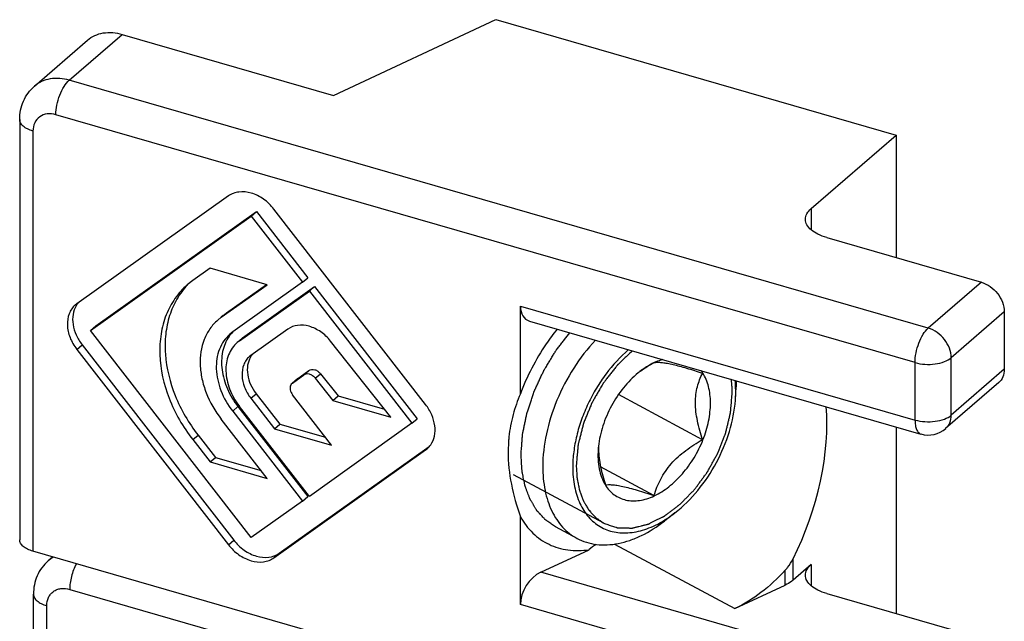
# Model space of a CAD drawing. Units: millimetres. Extents: x 0 to 420, y 0 to 297.
# Drawn here: x 284 to 302, y 163 to 175 of the extents above; entities that cross this region are included whole.
import ezdxf

# ---------------------------------------------------------------- set-up
doc = ezdxf.new("R2010")
doc.units = ezdxf.units.MM
doc.header["$LTSCALE"] = 23.1
doc.layers.add('COMPONENTI_DI_ASSIEME', color=7, linetype='CONTINUOUS')

msp = doc.modelspace()

# ---------------------------------------------------------------- linework, layer by layer
at = {"layer": 'COMPONENTI_DI_ASSIEME', "color": 7, "linetype": 'Continuous'}
for p, q in [((289.637, 173.272), (292.696, 174.699)), ((292.696, 174.699), (300.24, 172.521)), ((283.998, 173.446), (284.998, 174.312)), ((285.653, 174.422), (289.637, 173.272)), ((283.72, 172.815), (283.72, 164.891)), ((298.64, 171.135), (300.24, 172.521)), ((300.24, 172.521), (300.24, 170.211)), ((287.655, 171.374), (284.796, 169.34)), ((285.053, 168.837), (288.084, 170.993)), ((285.153, 168.923), (288.184, 171.079)), ((288.084, 170.993), (288.184, 171.079)), ((288.084, 170.993), (289.051, 169.746)), ((288.184, 171.079), (289.151, 169.833)), ((291.372, 167.441), (288.513, 171.126)), ((298.933, 170.589), (301.848, 169.747)), ((287.308, 170.013), (286.982, 169.78)), ((288.386, 169.701), (287.308, 170.013)), ((289.051, 169.746), (289.151, 169.833)), ((286.982, 169.78), (286.878, 169.699)), ((287.521, 169.086), (288.386, 169.701)), ((287.621, 169.172), (288.371, 169.706)), ((289.051, 169.746), (287.735, 168.81)), ((287.964, 168.73), (289.28, 169.667)), ((289.18, 169.58), (289.28, 169.667)), ((289.28, 169.667), (291.215, 167.173)), ((287.864, 168.644), (289.18, 169.58)), ((289.18, 169.58), (291.115, 167.087)), ((284.796, 169.34), (284.766, 169.316)), ((293.158, 167.64), (293.158, 169.297)), ((287.554, 169.12), (287.518, 169.089)), ((287.554, 169.12), (287.621, 169.172)), ((302.281, 169.189), (302.281, 168.107)), ((285.053, 168.837), (285.153, 168.923)), ((287.521, 169.086), (287.454, 169.033)), ((293.329, 169.016), (300.709, 166.885)), ((288.084, 164.931), (285.053, 168.837)), ((287.735, 168.81), (287.683, 168.769)), ((287.921, 168.697), (287.964, 168.73)), ((288.776, 168.864), (288.078, 168.368)), ((284.896, 168.569), (287.755, 164.884)), ((287.864, 168.644), (287.821, 168.61)), ((287.921, 168.697), (287.862, 168.646)), ((290.714, 167.203), (289.579, 168.637)), ((284.796, 168.482), (287.655, 164.797)), ((288.078, 168.368), (288.05, 168.346)), ((288.862, 167.847), (289.073, 167.998)), ((288.962, 167.934), (289.173, 168.084)), ((289.392, 168.022), (289.723, 167.604)), ((288.954, 167.928), (288.854, 167.841)), ((288.862, 167.847), (288.854, 167.841)), ((288.954, 167.928), (288.962, 167.934)), ((289.292, 167.936), (289.623, 167.518)), ((302.175, 167.854), (301.175, 166.988)), ((288.178, 167.646), (288.622, 167.073)), ((289.6, 166.675), (288.862, 167.627)), ((289.623, 167.518), (289.723, 167.604)), ((289.723, 167.604), (290.595, 167.352)), ((296.591, 166.778), (295.007, 167.628)), ((297.211, 167.524), (297.229, 167.775)), ((297.211, 167.524), (297.217, 167.691)), ((288.078, 167.559), (288.522, 166.986)), ((289.623, 167.518), (290.714, 167.203)), ((287.735, 167.315), (289.051, 165.619)), ((287.835, 167.402), (289.151, 165.705)), ((289.18, 165.71), (287.864, 167.407)), ((288.386, 166.047), (287.521, 167.163)), ((288.522, 166.986), (288.622, 167.073)), ((288.622, 167.073), (289.485, 166.824)), ((291.115, 167.087), (289.18, 165.71)), ((291.115, 167.087), (291.215, 167.173)), ((287.082, 166.866), (287.408, 166.445)), ((288.522, 166.986), (289.6, 166.675)), ((300.24, 167.021), (300.24, 163.5)), ((286.982, 166.78), (287.308, 166.359)), ((292.935, 166.75), (292.927, 166.549)), ((288.513, 164.55), (291.372, 166.584)), ((288.613, 164.636), (291.441, 166.648)), ((291.372, 166.584), (291.402, 166.607)), ((287.308, 166.359), (287.408, 166.445)), ((287.308, 166.359), (288.386, 166.047)), ((287.408, 166.445), (288.271, 166.196)), ((295.677, 165.727), (294.671, 166.267)), ((289.051, 165.619), (288.084, 164.931)), ((289.051, 165.619), (289.151, 165.705)), ((296.07, 165.397), (295.872, 165.243)), ((293.158, 163.668), (293.158, 165.324)), ((294.227, 164.918), (293.818, 165.137)), ((300.598, 159.875), (283.97, 164.675)), ((293.541, 164.279), (294.452, 164.704)), ((284.342, 164.567), (284.258, 164.494)), ((298.64, 164.423), (298.3, 164.129)), ((297.203, 163.594), (298.152, 164.036)), ((283.98, 150.44), (283.98, 163.863)), ((298.933, 163.877), (301.848, 163.036))]:
    msp.add_line(p, q, dxfattribs=at)
at = {"layer": 'COMPONENTI_DI_ASSIEME', "color": 9, "linetype": 'Continuous'}
for p, q in [((284.653, 173.556), (285.653, 174.422)), ((300.848, 168.881), (284.653, 173.556)), ((300.598, 168.232), (284.403, 172.907)), ((283.97, 172.599), (283.97, 164.675)), ((298.64, 171.135), (298.64, 170.735)), ((301.848, 169.747), (300.848, 168.881)), ((293.158, 169.297), (300.598, 167.149)), ((287.557, 169.117), (287.621, 169.172)), ((302.281, 169.189), (301.281, 168.323)), ((287.923, 168.695), (287.964, 168.73)), ((284.796, 168.482), (284.896, 168.569)), ((300.598, 167.149), (300.598, 168.232)), ((301.281, 167.241), (301.281, 168.323)), ((289.073, 167.998), (289.173, 168.084)), ((289.292, 167.936), (289.392, 168.022)), ((302.281, 168.107), (301.281, 167.241)), ((288.862, 167.847), (288.962, 167.934)), ((288.078, 167.559), (288.178, 167.646)), ((287.735, 167.315), (287.835, 167.402)), ((286.982, 166.78), (287.082, 166.866)), ((287.655, 164.797), (287.755, 164.884)), ((288.513, 164.55), (288.613, 164.636)), ((294.934, 164.811), (297.203, 163.594)), ((298.3, 164.129), (298.3, 164.532)), ((300.848, 162.17), (293.541, 164.279)), ((298.152, 164.036), (298.152, 164.318)), ((298.64, 164.423), (298.64, 164.023)), ((284.663, 163.955), (288.755, 162.774)), ((284.23, 150.224), (284.23, 163.647)), ((300.598, 161.52), (293.158, 163.668))]:
    msp.add_line(p, q, dxfattribs=at)
at = {"layer": 'COMPONENTI_DI_ASSIEME', "color": 2, "linetype": 'Continuous'}
for q in [(293.031, 166.115), (294.744, 165.197)]:
    msp.add_line((294.731, 165.203), q, dxfattribs=at)
at = {"layer": 'COMPONENTI_DI_ASSIEME', "color": 7, "linetype": 'Continuous'}
for centre, radius, start, end in [((285.136, 169.095), 0.41, 139.2728, 149.1389), ((288.245, 168.325), 0.703, 136.4742, 145.2805), ((288.405, 168.142), 0.387, 139.6224, 149.138), ((288.411, 168.138), 0.394, 149.1206, 149.7568), ((296.188, 167.143), 1.2, 114.9978, 115.2567), ((295.733, 167.861), 0.37, 98.064, 98.7748), ((296.44, 166.741), 1.675, 127.8351, 129.352), ((296.742, 166.188), 2.297, 125.3295, 126.4386), ((296.009, 167.66), 0.697, 34.6538, 37.4299), ((295.988, 167.645), 0.723, 32.4711, 34.6566), ((294.46, 167.98), 2.777, 355.7662, 358.1324), ((288.913, 168.221), 1.328, 217.2763, 217.8111), ((300.848, 167.366), 0.5, 253.8974, 310.8897), ((291.138, 166.91), 0.402, 310.983, 325.2815), ((295.599, 166.553), 2.671, 174.0528, 175.7736), ((296.308, 166.471), 1.688, 173.8083, 175.7595), ((295.973, 166.622), 1.343, 178.6387, 180.0062), ((296.018, 166.622), 1.387, 180.0069, 181.0574), ((295.804, 162.994), 2.18, 123.8637, 128.3429)]:
    msp.add_arc(centre, radius, start, end, dxfattribs=at)
at = {"layer": 'COMPONENTI_DI_ASSIEME', "color": 9, "linetype": 'Continuous'}
msp.add_arc((284.631, 164.064), 0.57, 118.6512, 130.8479, dxfattribs=at)
at = {"layer": 'COMPONENTI_DI_ASSIEME', "color": 7, "linetype": 'Continuous'}
for centre, major_axis, ratio, start_param, end_param in [((293.541, 169.475), (0.262, 0.438), 0.636591, -3.957697, -2.974904), ((297.499, 165.817), (0.834, 2.662), 0.439959, -1.9322, -0.80212), ((293.541, 163.846), (0.262, 0.438), 0.636591, 0.754692, 2.325488)]:
    msp.add_ellipse(centre, major_axis=major_axis, ratio=ratio, start_param=start_param, end_param=end_param, dxfattribs=at)
for points, knots in [([(284.998, 174.312), (285.039, 174.347), (285.132, 174.407), (285.354, 174.473), (285.537, 174.456), (285.653, 174.422)], [0, 0, 0, 0, 0.234047, 0.475881, 1, 1, 1, 1]), ([(283.72, 172.815), (283.72, 172.933), (283.766, 173.172), (283.91, 173.369), (283.998, 173.446)], [0, 0, 0, 0, 0.501842, 1, 1, 1, 1]), ([(288.513, 171.126), (288.457, 171.198), (288.327, 171.323), (288.097, 171.439), (287.892, 171.462), (287.747, 171.427), (287.683, 171.394), (287.655, 171.374)], [0, 0, 0, 0, 0.279143, 0.543784, 0.782613, 0.893331, 1, 1, 1, 1]), ([(298.533, 170.935), (298.533, 170.971), (298.555, 171.049), (298.608, 171.108), (298.64, 171.135)], [0, 0, 0, 0, 0.460789, 1, 1, 1, 1]), ([(298.933, 170.589), (298.876, 170.605), (298.772, 170.643), (298.643, 170.724), (298.555, 170.821), (298.533, 170.899), (298.533, 170.935)], [0, 0, 0, 0, 0.316027, 0.586256, 0.809352, 1, 1, 1, 1]), ([(286.878, 169.699), (286.791, 169.623), (286.634, 169.448), (286.466, 169.13), (286.371, 168.768), (286.342, 168.232), (286.503, 167.526), (286.798, 167.016), (286.982, 166.78)], [0, 0, 0, 0, 0.107879, 0.218516, 0.334203, 0.456238, 0.718778, 1, 1, 1, 1]), ([(286.883, 169.695), (286.807, 169.615), (286.671, 169.434), (286.533, 169.117), (286.46, 168.763), (286.454, 168.248), (286.622, 167.577), (286.906, 167.092), (287.082, 166.866)], [0, 0, 0, 0, 0.1078, 0.218983, 0.3354, 0.457978, 0.720416, 1, 1, 1, 1]), ([(301.848, 169.747), (301.907, 169.73), (302.022, 169.672), (302.202, 169.5), (302.281, 169.311), (302.281, 169.189)], [0, 0, 0, 0, 0.247724, 0.508921, 1, 1, 1, 1]), ([(284.766, 169.316), (284.741, 169.295), (284.696, 169.245), (284.631, 169.121), (284.605, 168.931), (284.659, 168.696), (284.743, 168.55), (284.796, 168.482)], [0, 0, 0, 0, 0.108037, 0.21883, 0.455585, 0.718419, 1, 1, 1, 1]), ([(284.784, 169.305), (284.754, 169.255), (284.714, 169.137), (284.717, 168.945), (284.778, 168.748), (284.851, 168.626), (284.896, 168.569)], [0, 0, 0, 0, 0.221025, 0.462431, 0.724402, 1, 1, 1, 1]), ([(287.454, 169.034), (287.399, 168.985), (287.298, 168.873), (287.151, 168.595), (287.105, 168.263), (287.15, 167.923), (287.258, 167.565), (287.403, 167.315), (287.521, 167.163)], [0, 0, 0, 0, 0.107928, 0.218603, 0.455157, 0.583896, 0.718681, 1, 1, 1, 1]), ([(289.579, 168.637), (289.527, 168.704), (289.405, 168.819), (289.188, 168.927), (288.966, 168.951), (288.829, 168.902), (288.776, 168.864)], [0, 0, 0, 0, 0.279713, 0.544626, 0.783767, 1, 1, 1, 1]), ([(287.683, 168.769), (287.64, 168.731), (287.562, 168.644), (287.448, 168.428), (287.402, 168.098), (287.497, 167.687), (287.643, 167.433), (287.735, 167.315)], [0, 0, 0, 0, 0.108026, 0.218801, 0.455571, 0.718425, 1, 1, 1, 1]), ([(287.667, 168.726), (287.608, 168.64), (287.524, 168.432), (287.518, 168.085), (287.622, 167.727), (287.755, 167.505), (287.835, 167.402)], [0, 0, 0, 0, 0.219923, 0.460511, 0.722889, 1, 1, 1, 1]), ([(293.851, 168.865), (293.778, 168.774), (293.499, 168.395), (293.281, 167.971), (293.158, 167.64)], [0, 0, 0, 0, 0.248249, 1, 1, 1, 1]), ([(287.821, 168.61), (287.785, 168.579), (287.721, 168.508), (287.627, 168.331), (287.588, 168.06), (287.663, 167.723), (287.782, 167.514), (287.856, 167.417)], [0, 0, 0, 0, 0.108153, 0.219023, 0.455749, 0.718401, 1, 1, 1, 1]), ([(294.573, 168.657), (294.42, 168.494), (294.145, 168.133), (293.832, 167.534), (293.631, 166.905), (293.58, 166.476), (293.58, 166.269)], [0, 0, 0, 0, 0.253672, 0.512354, 0.764579, 1, 1, 1, 1]), ([(288.05, 168.346), (288.027, 168.325), (287.984, 168.278), (287.923, 168.161), (287.898, 167.982), (287.949, 167.761), (288.028, 167.623), (288.078, 167.559)], [0, 0, 0, 0, 0.108037, 0.21883, 0.455585, 0.718419, 1, 1, 1, 1]), ([(295.199, 168.477), (295.041, 168.341), (294.825, 168.105), (294.587, 167.751), (294.432, 167.462), (294.307, 167.163), (294.215, 166.858), (294.159, 166.556), (294.145, 166.356), (294.145, 166.259)], [0, 0, 0, 0, 0.247655, 0.376721, 0.506752, 0.635853, 0.762174, 0.884033, 1, 1, 1, 1]), ([(288.071, 168.336), (288.043, 168.289), (288.006, 168.178), (288.01, 167.998), (288.067, 167.813), (288.136, 167.699), (288.178, 167.646)], [0, 0, 0, 0, 0.221216, 0.462755, 0.724651, 1, 1, 1, 1]), ([(295.676, 168.228), (295.654, 168.218), (295.561, 168.17), (295.475, 168.113), (295.412, 168.064)], [0, 0, 0, 0, 0.240293, 1, 1, 1, 1]), ([(295.843, 168.291), (295.83, 168.287), (295.774, 168.271), (295.721, 168.249), (295.681, 168.231)], [0, 0, 0, 0, 0.243551, 1, 1, 1, 1]), ([(295.707, 168.231), (295.705, 168.231), (295.696, 168.23), (295.688, 168.229), (295.681, 168.228)], [0, 0, 0, 0, 0.260597, 1, 1, 1, 1]), ([(296.591, 168.028), (296.493, 168.061), (296.35, 168.106), (296.165, 168.159), (296.043, 168.19), (295.936, 168.213), (295.846, 168.227), (295.771, 168.233), (295.727, 168.232), (295.707, 168.231)], [0, 0, 0, 0, 0.339166, 0.49403, 0.633654, 0.754299, 0.854419, 0.935274, 1, 1, 1, 1]), ([(289.292, 167.936), (289.278, 167.954), (289.244, 167.985), (289.185, 168.015), (289.125, 168.021), (289.087, 168.008), (289.073, 167.998)], [0, 0, 0, 0, 0.279693, 0.544625, 0.783784, 1, 1, 1, 1]), ([(289.173, 168.084), (289.187, 168.094), (289.225, 168.108), (289.285, 168.101), (289.344, 168.072), (289.378, 168.04), (289.392, 168.022)], [0, 0, 0, 0, 0.216024, 0.455326, 0.720602, 1, 1, 1, 1]), ([(295.378, 168.037), (295.277, 167.954), (295.089, 167.76), (294.864, 167.421), (294.703, 167.047), (294.644, 166.783), (294.63, 166.653)], [0, 0, 0, 0, 0.243592, 0.499579, 0.755784, 1, 1, 1, 1]), ([(295.681, 165.719), (295.779, 165.765), (295.971, 165.888), (296.224, 166.133), (296.442, 166.434), (296.609, 166.77), (296.715, 167.12), (296.748, 167.411), (296.736, 167.629), (296.701, 167.821), (296.647, 167.956), (296.598, 168.033)], [0, 0, 0, 0, 0.118631, 0.248534, 0.385564, 0.524364, 0.659303, 0.785364, 0.843997, 0.899319, 1, 1, 1, 1]), ([(296.591, 166.778), (296.553, 166.895), (296.504, 167.069), (296.466, 167.303), (296.456, 167.471), (296.465, 167.629), (296.492, 167.774), (296.535, 167.907), (296.571, 167.989), (296.591, 168.028)], [0, 0, 0, 0, 0.284973, 0.422063, 0.55283, 0.675624, 0.790218, 0.897779, 1, 1, 1, 1]), ([(302.281, 168.107), (302.281, 168.058), (302.265, 167.963), (302.209, 167.883), (302.175, 167.854)], [0, 0, 0, 0, 0.520058, 1, 1, 1, 1]), ([(288.828, 167.807), (288.815, 167.78), (288.812, 167.712), (288.841, 167.654), (288.862, 167.627)], [0, 0, 0, 0, 0.464097, 1, 1, 1, 1]), ([(297.217, 167.691), (297.217, 167.708), (297.216, 167.777), (297.212, 167.846), (297.207, 167.898)], [0, 0, 0, 0, 0.254416, 1, 1, 1, 1]), ([(293.158, 167.64), (293.103, 167.514), (293.009, 167.249), (292.957, 166.972), (292.942, 166.83)], [0, 0, 0, 0, 0.490952, 1, 1, 1, 1]), ([(291.469, 166.682), (291.502, 166.731), (291.551, 166.85), (291.554, 167.049), (291.494, 167.255), (291.418, 167.382), (291.372, 167.441)], [0, 0, 0, 0, 0.219923, 0.460511, 0.722889, 1, 1, 1, 1]), ([(296.07, 165.397), (296.229, 165.52), (296.524, 165.814), (296.871, 166.337), (297.114, 166.916), (297.196, 167.324), (297.211, 167.524)], [0, 0, 0, 0, 0.243055, 0.499989, 0.756925, 1, 1, 1, 1]), ([(295.677, 165.727), (295.71, 165.832), (295.773, 165.989), (295.891, 166.185), (296, 166.327), (296.129, 166.458), (296.273, 166.577), (296.428, 166.684), (296.536, 166.748), (296.591, 166.778)], [0, 0, 0, 0, 0.231148, 0.35234, 0.477568, 0.606157, 0.736833, 0.868378, 1, 1, 1, 1]), ([(292.927, 166.549), (292.927, 166.345), (292.973, 165.928), (293.088, 165.526), (293.158, 165.324)], [0, 0, 0, 0, 0.488145, 1, 1, 1, 1]), ([(294.625, 166.596), (294.62, 166.532), (294.618, 166.408), (294.646, 166.178), (294.703, 166.015), (294.76, 165.924)], [0, 0, 0, 0, 0.276147, 0.535275, 1, 1, 1, 1]), ([(294.631, 166.596), (294.633, 166.485), (294.664, 166.258), (294.726, 166.038), (294.762, 165.926)], [0, 0, 0, 0, 0.48543, 1, 1, 1, 1]), ([(293.58, 166.269), (293.58, 166.119), (293.599, 165.899), (293.671, 165.623), (293.744, 165.438), (293.837, 165.273), (293.949, 165.129), (294.079, 165.009), (294.176, 164.945), (294.227, 164.918)], [0, 0, 0, 0, 0.285338, 0.417946, 0.543955, 0.66397, 0.779001, 0.890442, 1, 1, 1, 1]), ([(294.145, 166.259), (294.145, 166.136), (294.165, 165.902), (294.249, 165.627), (294.35, 165.44), (294.44, 165.32), (294.543, 165.218), (294.66, 165.136), (294.788, 165.075), (294.926, 165.035), (295.072, 165.018), (295.281, 165.024), (295.555, 165.09), (295.762, 165.192), (295.864, 165.254)], [0, 0, 0, 0, 0.143655, 0.273982, 0.334664, 0.392829, 0.449115, 0.504314, 0.559312, 0.615015, 0.672264, 0.731769, 0.859279, 1, 1, 1, 1]), ([(294.76, 165.924), (294.782, 165.888), (294.832, 165.82), (294.925, 165.737), (295.031, 165.675), (295.149, 165.636), (295.275, 165.621), (295.408, 165.63), (295.546, 165.663), (295.636, 165.698), (295.681, 165.719)], [0, 0, 0, 0, 0.122683, 0.240717, 0.35679, 0.473865, 0.594761, 0.721783, 0.856615, 1, 1, 1, 1]), ([(294.762, 165.926), (294.781, 165.929), (294.823, 165.932), (294.895, 165.929), (294.986, 165.918), (295.095, 165.897), (295.222, 165.866), (295.419, 165.81), (295.572, 165.762), (295.677, 165.727)], [0, 0, 0, 0, 0.059412, 0.134721, 0.230186, 0.348489, 0.488979, 0.647707, 1, 1, 1, 1]), ([(295.864, 165.254), (295.881, 165.265), (295.952, 165.31), (296.021, 165.358), (296.07, 165.397)], [0, 0, 0, 0, 0.245084, 1, 1, 1, 1]), ([(293.158, 165.324), (293.222, 165.212), (293.376, 165.007), (293.69, 164.786), (294.061, 164.679), (294.321, 164.685), (294.452, 164.704)], [0, 0, 0, 0, 0.254208, 0.496194, 0.740241, 1, 1, 1, 1]), ([(294.227, 164.918), (294.283, 164.888), (294.402, 164.838), (294.594, 164.797), (294.797, 164.79), (295.009, 164.817), (295.226, 164.876), (295.525, 165.002), (295.737, 165.138), (295.872, 165.243)], [0, 0, 0, 0, 0.107427, 0.217093, 0.330987, 0.450658, 0.577141, 0.710955, 1, 1, 1, 1]), ([(283.97, 164.675), (283.934, 164.685), (283.87, 164.709), (283.789, 164.759), (283.734, 164.82), (283.72, 164.869), (283.72, 164.891)], [0, 0, 0, 0, 0.315954, 0.586318, 0.809356, 1, 1, 1, 1]), ([(287.755, 164.884), (287.811, 164.812), (287.94, 164.687), (288.171, 164.571), (288.41, 164.543), (288.555, 164.596), (288.613, 164.636)], [0, 0, 0, 0, 0.279623, 0.544682, 0.783907, 1, 1, 1, 1]), ([(287.655, 164.797), (287.711, 164.725), (287.84, 164.601), (288.071, 164.484), (288.276, 164.461), (288.421, 164.496), (288.484, 164.53), (288.513, 164.55)], [0, 0, 0, 0, 0.279143, 0.543784, 0.782613, 0.893331, 1, 1, 1, 1]), ([(284.258, 164.494), (284.214, 164.456), (284.133, 164.368), (284.044, 164.213), (283.991, 164.042), (283.98, 163.923), (283.98, 163.863)], [0, 0, 0, 0, 0.249074, 0.498422, 0.74849, 1, 1, 1, 1]), ([(298.152, 164.318), (298.167, 164.334), (298.223, 164.401), (298.27, 164.475), (298.3, 164.532)], [0, 0, 0, 0, 0.252858, 1, 1, 1, 1]), ([(298.152, 164.318), (298.012, 164.164), (297.718, 163.889), (297.377, 163.675), (297.203, 163.594)], [0, 0, 0, 0, 0.521781, 1, 1, 1, 1]), ([(298.533, 164.223), (298.533, 164.259), (298.555, 164.337), (298.608, 164.396), (298.64, 164.423)], [0, 0, 0, 0, 0.460789, 1, 1, 1, 1]), ([(298.3, 164.129), (298.289, 164.12), (298.244, 164.084), (298.193, 164.055), (298.152, 164.036)], [0, 0, 0, 0, 0.23148, 1, 1, 1, 1]), ([(298.933, 163.877), (298.876, 163.893), (298.772, 163.932), (298.643, 164.012), (298.555, 164.11), (298.533, 164.188), (298.533, 164.223)], [0, 0, 0, 0, 0.316027, 0.586256, 0.809352, 1, 1, 1, 1])]:
    msp.add_open_spline(points, degree=3, knots=knots, dxfattribs=at)
at = {"layer": 'COMPONENTI_DI_ASSIEME', "color": 9, "linetype": 'Continuous'}
for points, knots in [([(284.653, 173.556), (284.537, 173.59), (284.354, 173.607), (284.132, 173.541), (284.039, 173.481), (283.998, 173.446)], [0, 0, 0, 0, 0.524119, 0.765953, 1, 1, 1, 1]), ([(284.403, 172.907), (284.403, 172.968), (284.418, 173.094), (284.47, 173.274), (284.546, 173.434), (284.615, 173.523), (284.653, 173.556)], [0, 0, 0, 0, 0.25747, 0.531613, 0.788856, 1, 1, 1, 1]), ([(283.97, 172.599), (283.934, 172.609), (283.87, 172.633), (283.789, 172.683), (283.734, 172.744), (283.72, 172.793), (283.72, 172.815)], [0, 0, 0, 0, 0.315954, 0.586318, 0.809356, 1, 1, 1, 1]), ([(284.403, 172.907), (284.35, 172.922), (284.242, 172.935), (284.09, 172.88), (283.989, 172.756), (283.97, 172.652), (283.97, 172.599)], [0, 0, 0, 0, 0.266884, 0.507859, 0.74393, 1, 1, 1, 1]), ([(300.598, 168.232), (300.598, 168.293), (300.612, 168.419), (300.665, 168.599), (300.741, 168.759), (300.81, 168.848), (300.848, 168.881)], [0, 0, 0, 0, 0.257477, 0.531626, 0.788873, 1, 1, 1, 1]), ([(301.281, 168.323), (301.281, 168.445), (301.202, 168.633), (301.022, 168.806), (300.907, 168.864), (300.848, 168.881)], [0, 0, 0, 0, 0.491079, 0.752276, 1, 1, 1, 1]), ([(300.598, 168.232), (300.658, 168.214), (300.785, 168.194), (300.973, 168.2), (301.144, 168.239), (301.243, 168.291), (301.281, 168.323)], [0, 0, 0, 0, 0.263791, 0.537923, 0.79157, 1, 1, 1, 1]), ([(300.598, 167.149), (300.658, 167.132), (300.785, 167.112), (300.973, 167.118), (301.144, 167.157), (301.243, 167.208), (301.281, 167.241)], [0, 0, 0, 0, 0.26379, 0.537923, 0.79157, 1, 1, 1, 1]), ([(301.175, 166.988), (301.209, 167.017), (301.265, 167.097), (301.281, 167.192), (301.281, 167.241)], [0, 0, 0, 0, 0.479942, 1, 1, 1, 1]), ([(300.598, 167.149), (300.598, 167.116), (300.602, 167.055), (300.622, 166.975), (300.656, 166.914), (300.691, 166.89), (300.709, 166.885)], [0, 0, 0, 0, 0.326868, 0.600515, 0.819292, 1, 1, 1, 1]), ([(284.788, 164.438), (284.748, 164.364), (284.702, 164.242), (284.669, 164.078), (284.663, 163.995), (284.663, 163.955)], [0, 0, 0, 0, 0.506408, 0.761914, 1, 1, 1, 1]), ([(284.23, 163.647), (284.23, 163.7), (284.245, 163.78), (284.3, 163.868), (284.355, 163.919), (284.422, 163.955), (284.526, 163.98), (284.609, 163.97), (284.663, 163.955)], [0, 0, 0, 0, 0.25507, 0.374733, 0.492228, 0.610989, 0.734158, 1, 1, 1, 1]), ([(283.98, 163.863), (283.98, 163.841), (283.994, 163.792), (284.048, 163.732), (284.13, 163.681), (284.194, 163.657), (284.23, 163.647)], [0, 0, 0, 0, 0.190648, 0.413744, 0.683973, 1, 1, 1, 1])]:
    msp.add_open_spline(points, degree=3, knots=knots, dxfattribs=at)
at = {"layer": 'COMPONENTI_DI_ASSIEME', "color": 2, "linetype": 'Continuous'}
for points, knots in [([(293.171, 166.488), (293.174, 166.537), (293.179, 166.61), (293.186, 166.695), (293.189, 166.743), (293.192, 166.78), (293.194, 166.816), (293.196, 166.843), (293.197, 166.862), (293.198, 166.871), (293.199, 166.88), (293.202, 166.893), (293.205, 166.908), (293.21, 166.934), (293.217, 166.965), (293.227, 167.015), (293.24, 167.078), (293.253, 167.141), (293.263, 167.192), (293.269, 167.223), (293.275, 167.248), (293.278, 167.264), (293.28, 167.277), (293.284, 167.289), (293.292, 167.312), (293.302, 167.343), (293.315, 167.381), (293.327, 167.419), (293.344, 167.47), (293.361, 167.52), (293.378, 167.571), (293.39, 167.609), (293.401, 167.64), (293.408, 167.663), (293.413, 167.675), (293.415, 167.685), (293.42, 167.694), (293.426, 167.706), (293.436, 167.728), (293.45, 167.759), (293.467, 167.796), (293.49, 167.845), (293.519, 167.907), (293.547, 167.968), (293.57, 168.017), (293.584, 168.048), (293.594, 168.07), (293.6, 168.082), (293.607, 168.094), (293.616, 168.108), (293.63, 168.131), (293.648, 168.16), (293.676, 168.207), (293.711, 168.265), (293.746, 168.323), (293.775, 168.37), (293.792, 168.399), (293.806, 168.422), (293.815, 168.436), (293.822, 168.448), (293.83, 168.459), (293.845, 168.478), (293.866, 168.505), (293.899, 168.548), (293.941, 168.602), (294.007, 168.688), (294.057, 168.753), (294.091, 168.796)], [0, 0, 0, 0, 0.0625, 0.09375, 0.109375, 0.125, 0.140625, 0.15625, 0.160156, 0.164062, 0.167969, 0.171875, 0.179688, 0.1875, 0.203125, 0.21875, 0.25, 0.28125, 0.296875, 0.3125, 0.320312, 0.328125, 0.332031, 0.335938, 0.34375, 0.359375, 0.375, 0.390625, 0.40625, 0.4375, 0.453125, 0.46875, 0.484375, 0.492188, 0.496094, 0.5, 0.503906, 0.507812, 0.515625, 0.53125, 0.546875, 0.5625, 0.59375, 0.625, 0.640625, 0.65625, 0.664062, 0.667969, 0.671875, 0.679688, 0.6875, 0.703125, 0.71875, 0.75, 0.78125, 0.796875, 0.8125, 0.820312, 0.828125, 0.832031, 0.835938, 0.84375, 0.859375, 0.875, 0.90625, 0.9375, 1, 1, 1, 1]), ([(295.271, 168.455), (295.235, 168.421), (295.181, 168.369), (295.118, 168.309), (295.081, 168.275), (295.054, 168.249), (295.027, 168.223), (295.007, 168.204), (294.993, 168.191), (294.988, 168.185), (294.983, 168.181), (294.979, 168.176), (294.972, 168.167), (294.962, 168.154), (294.945, 168.133), (294.925, 168.107), (294.892, 168.065), (294.851, 168.013), (294.811, 167.96), (294.778, 167.918), (294.758, 167.892), (294.741, 167.871), (294.731, 167.858), (294.723, 167.848), (294.717, 167.839), (294.712, 167.83), (294.702, 167.813), (294.687, 167.787), (294.667, 167.752), (294.647, 167.718), (294.621, 167.672), (294.594, 167.625), (294.567, 167.579), (294.547, 167.545), (294.531, 167.516), (294.519, 167.495), (294.512, 167.484), (294.507, 167.475), (294.504, 167.466), (294.498, 167.453), (294.489, 167.432), (294.477, 167.4), (294.462, 167.363), (294.441, 167.313), (294.421, 167.263), (294.401, 167.214), (294.385, 167.176), (294.37, 167.139), (294.359, 167.111), (294.351, 167.092), (294.348, 167.084), (294.345, 167.078), (294.343, 167.072), (294.341, 167.061), (294.337, 167.045), (294.331, 167.021), (294.323, 166.99), (294.311, 166.94), (294.295, 166.878), (294.28, 166.816), (294.267, 166.766), (294.259, 166.735), (294.253, 166.71), (294.249, 166.695), (294.247, 166.684), (294.245, 166.678), (294.245, 166.672), (294.244, 166.664), (294.243, 166.646), (294.24, 166.618), (294.237, 166.582), (294.234, 166.545), (294.229, 166.497), (294.222, 166.411), (294.215, 166.338), (294.211, 166.289)], [0, 0, 0, 0, 0.0625, 0.09375, 0.109375, 0.125, 0.140625, 0.15625, 0.160156, 0.164062, 0.166016, 0.167969, 0.171875, 0.179688, 0.1875, 0.203125, 0.21875, 0.25, 0.28125, 0.296875, 0.3125, 0.320312, 0.328125, 0.332031, 0.335938, 0.339844, 0.34375, 0.359375, 0.375, 0.390625, 0.40625, 0.4375, 0.453125, 0.46875, 0.484375, 0.492188, 0.496094, 0.5, 0.503906, 0.507812, 0.515625, 0.53125, 0.546875, 0.5625, 0.59375, 0.609375, 0.625, 0.640625, 0.65625, 0.660156, 0.664062, 0.666016, 0.667969, 0.671875, 0.679688, 0.6875, 0.703125, 0.71875, 0.75, 0.78125, 0.796875, 0.8125, 0.820312, 0.828125, 0.832031, 0.833984, 0.835938, 0.839844, 0.84375, 0.859375, 0.875, 0.890625, 0.90625, 0.9375, 1, 1, 1, 1]), ([(297.151, 167.66), (297.151, 167.681), (297.151, 167.713), (297.149, 167.75), (297.148, 167.768), (297.148, 167.778), (297.147, 167.786), (297.147, 167.795), (297.146, 167.806), (297.145, 167.818), (297.144, 167.83), (297.143, 167.838), (297.142, 167.845), (297.141, 167.855), (297.14, 167.865), (297.139, 167.876), (297.137, 167.893), (297.135, 167.906), (297.134, 167.918)], [0, 0, 0, 0, 0.25, 0.375, 0.4375, 0.46875, 0.5, 0.53125, 0.5625, 0.625, 0.65625, 0.6875, 0.71875, 0.75, 0.8125, 0.84375, 0.875, 1, 1, 1, 1]), ([(294.744, 165.197), (294.772, 165.187), (294.815, 165.174), (294.871, 165.155), (294.914, 165.141), (294.946, 165.131), (294.967, 165.124), (294.976, 165.121), (294.983, 165.119), (294.987, 165.117), (294.991, 165.116), (294.995, 165.116), (295.002, 165.116), (295.012, 165.116), (295.028, 165.116), (295.048, 165.115), (295.072, 165.115), (295.104, 165.114), (295.144, 165.114), (295.184, 165.113), (295.216, 165.113), (295.236, 165.112), (295.252, 165.112), (295.261, 165.112), (295.267, 165.112), (295.271, 165.112), (295.277, 165.114), (295.283, 165.115), (295.296, 165.118), (295.315, 165.123), (295.341, 165.129), (295.366, 165.136), (295.4, 165.144), (295.434, 165.153), (295.468, 165.162), (295.494, 165.168), (295.52, 165.174), (295.541, 165.18), (295.558, 165.184), (295.569, 165.186), (295.577, 165.191), (295.586, 165.195), (295.601, 165.203), (295.623, 165.214), (295.657, 165.231), (295.701, 165.252), (295.752, 165.278), (295.796, 165.3), (295.826, 165.315), (295.843, 165.323), (295.854, 165.329), (295.863, 165.333), (295.869, 165.336), (295.876, 165.341), (295.884, 165.347), (295.895, 165.355), (295.911, 165.367), (295.933, 165.383), (295.966, 165.408), (296.008, 165.44), (296.05, 165.471), (296.084, 165.496), (296.109, 165.515), (296.131, 165.531), (296.147, 165.544), (296.164, 165.556), (296.184, 165.576), (296.207, 165.6), (296.231, 165.624), (296.262, 165.656), (296.301, 165.696), (296.348, 165.744), (296.388, 165.784), (296.419, 165.816), (296.439, 165.836), (296.452, 165.855), (296.466, 165.874), (296.484, 165.897), (296.504, 165.925), (296.532, 165.963), (296.567, 166.01), (296.608, 166.066), (296.639, 166.108), (296.66, 166.136), (296.669, 166.148), (296.676, 166.158), (296.681, 166.165), (296.685, 166.173), (296.694, 166.188), (296.706, 166.211), (296.729, 166.253), (296.758, 166.305), (296.792, 166.367), (296.821, 166.419), (296.844, 166.46), (296.858, 166.486), (296.868, 166.504), (296.874, 166.515), (296.88, 166.525), (296.885, 166.539), (296.893, 166.56), (296.904, 166.588), (296.921, 166.631), (296.942, 166.686), (296.968, 166.751), (296.989, 166.806), (297.004, 166.844), (297.013, 166.866), (297.019, 166.882), (297.024, 166.896), (297.029, 166.907), (297.031, 166.918), (297.034, 166.931), (297.04, 166.953), (297.046, 166.981), (297.057, 167.025), (297.07, 167.08), (297.083, 167.135), (297.094, 167.179), (297.101, 167.212), (297.108, 167.239), (297.113, 167.261), (297.117, 167.275), (297.119, 167.285), (297.12, 167.29), (297.121, 167.295), (297.121, 167.302), (297.122, 167.318), (297.125, 167.342), (297.127, 167.374), (297.131, 167.416), (297.135, 167.469), (297.142, 167.554), (297.148, 167.618), (297.151, 167.66)], [0, 0, 0, 0, 0.03125, 0.046875, 0.0625, 0.078125, 0.082031, 0.085938, 0.087891, 0.089844, 0.09082, 0.091797, 0.09375, 0.097656, 0.101562, 0.109375, 0.117188, 0.125, 0.140625, 0.15625, 0.164062, 0.171875, 0.175781, 0.179688, 0.180664, 0.181641, 0.183594, 0.185547, 0.1875, 0.195312, 0.203125, 0.210938, 0.21875, 0.234375, 0.242188, 0.25, 0.257812, 0.265625, 0.269531, 0.273438, 0.275391, 0.277344, 0.28125, 0.289062, 0.296875, 0.3125, 0.328125, 0.34375, 0.351562, 0.355469, 0.359375, 0.361328, 0.363281, 0.365234, 0.367188, 0.371094, 0.375, 0.382812, 0.390625, 0.40625, 0.421875, 0.429688, 0.4375, 0.445312, 0.449219, 0.453125, 0.460938, 0.46875, 0.476562, 0.484375, 0.5, 0.515625, 0.53125, 0.539062, 0.546875, 0.550781, 0.554688, 0.5625, 0.570312, 0.578125, 0.59375, 0.609375, 0.625, 0.628906, 0.632812, 0.634766, 0.636719, 0.638672, 0.640625, 0.648438, 0.65625, 0.671875, 0.6875, 0.703125, 0.710938, 0.71875, 0.722656, 0.724609, 0.726562, 0.730469, 0.734375, 0.742188, 0.75, 0.765625, 0.78125, 0.796875, 0.804688, 0.808594, 0.8125, 0.816406, 0.818359, 0.820312, 0.824219, 0.828125, 0.835938, 0.84375, 0.859375, 0.875, 0.882812, 0.890625, 0.898438, 0.902344, 0.90625, 0.908203, 0.90918, 0.910156, 0.912109, 0.914062, 0.921875, 0.929688, 0.9375, 0.953125, 0.96875, 1, 1, 1, 1]), ([(293.818, 165.137), (293.794, 165.153), (293.759, 165.178), (293.713, 165.21), (293.683, 165.23), (293.66, 165.246), (293.645, 165.256), (293.635, 165.263), (293.629, 165.268), (293.625, 165.273), (293.618, 165.28), (293.609, 165.291), (293.596, 165.304), (293.576, 165.325), (293.551, 165.352), (293.527, 165.379), (293.507, 165.401), (293.494, 165.414), (293.484, 165.425), (293.478, 165.432), (293.473, 165.437), (293.469, 165.443), (293.462, 165.455), (293.451, 165.472), (293.439, 165.492), (293.427, 165.512), (293.411, 165.539), (293.394, 165.566), (293.378, 165.593), (293.366, 165.614), (293.356, 165.631), (293.349, 165.642), (293.345, 165.649), (293.341, 165.654), (293.339, 165.66), (293.336, 165.668), (293.331, 165.681), (293.324, 165.7), (293.315, 165.723), (293.304, 165.754), (293.292, 165.785), (293.28, 165.816), (293.272, 165.839), (293.263, 165.862), (293.256, 165.881), (293.25, 165.894), (293.248, 165.902), (293.246, 165.911), (293.244, 165.922), (293.24, 165.94), (293.236, 165.962), (293.228, 165.997), (293.219, 166.041), (293.21, 166.086), (293.203, 166.121), (293.198, 166.143), (293.195, 166.161), (293.193, 166.172), (293.19, 166.18), (293.19, 166.19), (293.189, 166.207), (293.187, 166.23), (293.185, 166.269), (293.182, 166.316), (293.177, 166.393), (293.173, 166.45), (293.171, 166.488)], [0, 0, 0, 0, 0.0625, 0.09375, 0.125, 0.140625, 0.15625, 0.164062, 0.167969, 0.171875, 0.179688, 0.1875, 0.203125, 0.21875, 0.25, 0.28125, 0.296875, 0.3125, 0.320312, 0.328125, 0.332031, 0.335938, 0.34375, 0.359375, 0.375, 0.390625, 0.40625, 0.4375, 0.453125, 0.46875, 0.484375, 0.492188, 0.496094, 0.5, 0.503906, 0.507812, 0.515625, 0.53125, 0.546875, 0.5625, 0.59375, 0.609375, 0.625, 0.640625, 0.65625, 0.664062, 0.667969, 0.671875, 0.679688, 0.6875, 0.703125, 0.71875, 0.75, 0.78125, 0.796875, 0.8125, 0.820312, 0.828125, 0.832031, 0.835938, 0.84375, 0.859375, 0.875, 0.90625, 0.9375, 1, 1, 1, 1]), ([(294.211, 166.289), (294.213, 166.259), (294.216, 166.214), (294.22, 166.154), (294.222, 166.116), (294.224, 166.086), (294.225, 166.067), (294.226, 166.054), (294.226, 166.046), (294.228, 166.039), (294.23, 166.031), (294.234, 166.01), (294.24, 165.979), (294.249, 165.937), (294.257, 165.895), (294.263, 165.864), (294.267, 165.843), (294.269, 165.835), (294.27, 165.827), (294.273, 165.821), (294.277, 165.81), (294.283, 165.794), (294.292, 165.769), (294.304, 165.737), (294.316, 165.705), (294.325, 165.68), (294.332, 165.661), (294.338, 165.645), (294.343, 165.634), (294.345, 165.627), (294.347, 165.622), (294.349, 165.619), (294.352, 165.613), (294.358, 165.604), (294.366, 165.59), (294.375, 165.574), (294.388, 165.553), (294.404, 165.527), (294.42, 165.5), (294.432, 165.479), (294.44, 165.465), (294.446, 165.456), (294.449, 165.451), (294.453, 165.446), (294.458, 165.441), (294.471, 165.427), (294.489, 165.407), (294.513, 165.381), (294.534, 165.358), (294.55, 165.341), (294.56, 165.33), (294.568, 165.321), (294.573, 165.315), (294.577, 165.31), (294.582, 165.307), (294.59, 165.301), (294.602, 165.293), (294.621, 165.28), (294.645, 165.263), (294.684, 165.237), (294.712, 165.217), (294.731, 165.203)], [0, 0, 0, 0, 0.0625, 0.09375, 0.125, 0.140625, 0.15625, 0.164062, 0.167969, 0.171875, 0.179688, 0.1875, 0.21875, 0.25, 0.28125, 0.3125, 0.320312, 0.328125, 0.332031, 0.335938, 0.34375, 0.359375, 0.375, 0.40625, 0.4375, 0.453125, 0.46875, 0.484375, 0.492188, 0.496094, 0.5, 0.503906, 0.507812, 0.515625, 0.53125, 0.546875, 0.5625, 0.59375, 0.625, 0.640625, 0.65625, 0.664062, 0.667969, 0.671875, 0.679688, 0.6875, 0.71875, 0.75, 0.78125, 0.796875, 0.8125, 0.820312, 0.828125, 0.832031, 0.835938, 0.84375, 0.859375, 0.875, 0.90625, 0.9375, 1, 1, 1, 1])]:
    msp.add_open_spline(points, degree=3, knots=knots, dxfattribs=at)
at = {"layer": 'COMPONENTI_DI_ASSIEME', "color": 7, "linetype": 'Continuous'}
for points in [[(295.677, 168.227), (295.586, 168.177), (295.498, 168.122), (295.414, 168.062)], [(288.854, 167.841), (288.843, 167.832), (288.834, 167.82), (288.828, 167.807)]]:
    msp.add_open_spline(points, degree=3, dxfattribs=at)

doc.saveas('drawing.dxf')
